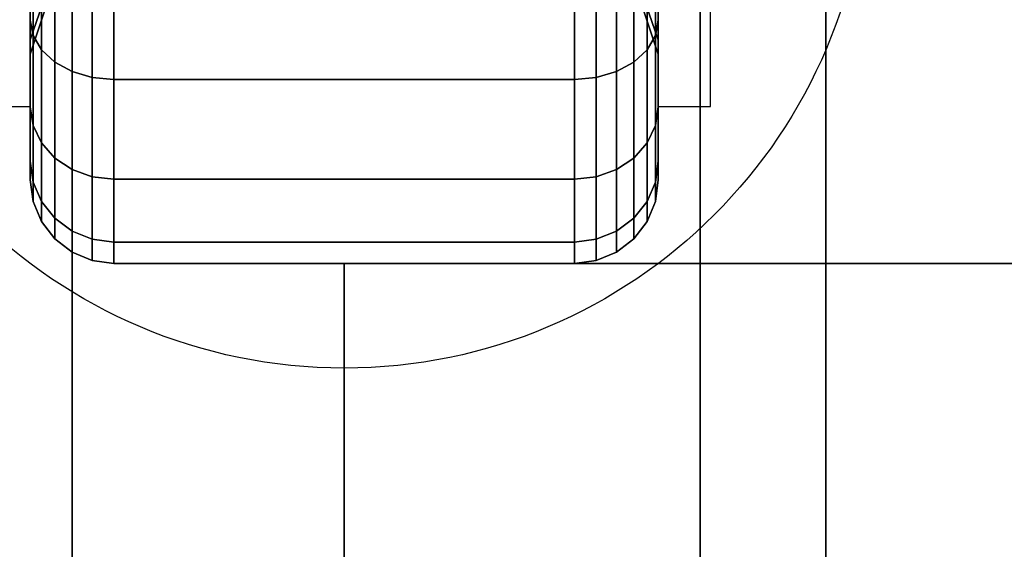
# Model space of a CAD drawing. Extents: x -90 to 90, y -22 to 22.
# Drawn here: x -12 to -10, y 9 to 11 of the extents above; entities that cross this region are included whole.
import ezdxf

# ---------------------------------------------------------------- set-up
doc = ezdxf.new("R2010")
doc.units = 0
for name, color, linetype in [('3D', 254, 'CONTINUOUS'), ('3D-BLACK', 250, 'CONTINUOUS'), ('3D-COLDROLL', 252, 'CONTINUOUS'), ('3D-FLAT', 7, 'CONTINUOUS'), ('3D-NON', 43, 'CONTINUOUS')]:
    doc.layers.add(name, color=color, linetype=linetype)

msp = doc.modelspace()

# ---------------------------------------------------------------- linework, layer by layer
at = {"layer": '3D'}
for points in [[(-12.15, 5.2, 65.45), (-12.3, 5.05, 65.6), (-12.3, 20.05, 65.6), (-12.15, 19.9, 65.45)], [(-12.3, 5.05, 65.3), (-12.15, 5.2, 65.45), (-12.15, 19.9, 65.45), (-12.3, 20.05, 65.3)], [(-12.25, 10.925, 1.5), (-12.375, 10.925, 1.5), (-12.375, 10.425, 3.75), (-12.25, 10.425, 3.75)], [(-10.75, 10.425, 3.75), (-10.625, 10.425, 3.75), (-10.625, 10.925, 1.5), (-10.75, 10.925, 1.5)]]:
    msp.add_3dface(points, dxfattribs=at)
at = {"layer": '3D-BLACK'}
for points in [[(-12.25, 10.8429, 0.7929), (-12.25, 10.6308, 0.5808), (-12.25, 10.9, 0.3742), (-12.25, 11.05, 0.634)], [(-12.25, 11.05, 2.366), (-12.25, 10.9, 2.6258), (-12.25, 10.6308, 2.4192), (-12.25, 10.8429, 2.2071)], [(-10.75, 10.6308, 0.5808), (-10.75, 10.8429, 0.7929), (-10.75, 11.05, 0.634), (-10.75, 10.9, 0.3742)], [(-10.75, 10.9, 2.6258), (-10.75, 11.05, 2.366), (-10.75, 10.8429, 2.2071), (-10.75, 10.6308, 2.4192)], [(-12.125, 10.9463, 1.3382), (-12.25, 10.5841, 1.2412), (-12.25, 10.684, 1), (-12.125, 11.0087, 1.1875)], [(-12.125, 11.0087, 1.8125), (-12.25, 10.684, 2), (-12.25, 10.5841, 1.7588), (-12.125, 10.9463, 1.6618)], [(-10.75, 10.5841, 1.2412), (-10.875, 10.9463, 1.3382), (-10.875, 11.0087, 1.1875), (-10.75, 10.684, 1)], [(-10.75, 10.684, 2), (-10.875, 11.0087, 1.8125), (-10.875, 10.9463, 1.6618), (-10.75, 10.5841, 1.7588)], [(-12.125, 10.925, 1.5), (-12.25, 10.55, 1.5), (-12.25, 10.5841, 1.2412), (-12.125, 10.9463, 1.3382)], [(-12.125, 10.9463, 1.6618), (-12.25, 10.5841, 1.7588), (-12.25, 10.55, 1.5), (-12.125, 10.925, 1.5)], [(-10.75, 10.55, 1.5), (-10.875, 10.925, 1.5), (-10.875, 10.9463, 1.3382), (-10.75, 10.5841, 1.2412)], [(-10.75, 10.5841, 1.7588), (-10.875, 10.9463, 1.6618), (-10.875, 10.925, 1.5), (-10.75, 10.55, 1.5)], [(-12.25, 10.6308, 0.5808), (-12.2432, 10.5942, 0.5442), (-12.2432, 10.8741, 0.3293), (-12.25, 10.9, 0.3742)], [(-12.25, 10.9, 2.6258), (-12.2432, 10.8741, 2.6707), (-12.2432, 10.5942, 2.4558), (-12.25, 10.6308, 2.4192)], [(-10.7568, 10.5942, 0.5442), (-10.75, 10.6308, 0.5808), (-10.75, 10.9, 0.3742), (-10.7568, 10.8741, 0.3293)], [(-10.7568, 10.8741, 2.6707), (-10.75, 10.9, 2.6258), (-10.75, 10.6308, 2.4192), (-10.7568, 10.5942, 2.4558)], [(-12.2432, 10.5942, 0.5442), (-12.2232, 10.5601, 0.5101), (-12.2232, 10.85, 0.2876), (-12.2432, 10.8741, 0.3293)], [(-12.2432, 10.8741, 2.6707), (-12.2232, 10.85, 2.7124), (-12.2232, 10.5601, 2.4899), (-12.2432, 10.5942, 2.4558)], [(-10.7768, 10.5601, 0.5101), (-10.7568, 10.5942, 0.5442), (-10.7568, 10.8741, 0.3293), (-10.7768, 10.85, 0.2876)], [(-10.7768, 10.85, 2.7124), (-10.7568, 10.8741, 2.6707), (-10.7568, 10.5942, 2.4558), (-10.7768, 10.5601, 2.4899)], [(-12.25, 10.684, 1), (-12.25, 10.4242, 0.85), (-12.25, 10.6308, 0.5808), (-12.25, 10.8429, 0.7929)], [(-12.25, 10.8429, 2.2071), (-12.25, 10.6308, 2.4192), (-12.25, 10.4242, 2.15), (-12.25, 10.684, 2)], [(-12.2232, 10.5601, 0.5101), (-12.1914, 10.5308, 0.4808), (-12.1914, 10.8293, 0.2517), (-12.2232, 10.85, 0.2876)], [(-12.2232, 10.85, 2.7124), (-12.1914, 10.8293, 2.7483), (-12.1914, 10.5308, 2.5192), (-12.2232, 10.5601, 2.4899)], [(-10.8086, 10.5308, 0.4808), (-10.7768, 10.5601, 0.5101), (-10.7768, 10.85, 0.2876), (-10.8086, 10.8293, 0.2517)], [(-10.8086, 10.8293, 2.7483), (-10.7768, 10.85, 2.7124), (-10.7768, 10.5601, 2.4899), (-10.8086, 10.5308, 2.5192)], [(-10.75, 10.4242, 0.85), (-10.75, 10.684, 1), (-10.75, 10.8429, 0.7929), (-10.75, 10.6308, 0.5808)], [(-10.75, 10.6308, 2.4192), (-10.75, 10.8429, 2.2071), (-10.75, 10.684, 2), (-10.75, 10.4242, 2.15)], [(-12.1914, 10.5308, 0.4808), (-12.15, 10.5083, 0.4583), (-12.15, 10.8134, 0.2242), (-12.1914, 10.8293, 0.2517)], [(-12.1914, 10.8293, 2.7483), (-12.15, 10.8134, 2.7758), (-12.15, 10.5083, 2.5417), (-12.1914, 10.5308, 2.5192)], [(-10.85, 10.5083, 0.4583), (-10.8086, 10.5308, 0.4808), (-10.8086, 10.8293, 0.2517), (-10.85, 10.8134, 0.2242)], [(-10.85, 10.8134, 2.7758), (-10.8086, 10.8293, 2.7483), (-10.8086, 10.5308, 2.5192), (-10.85, 10.5083, 2.5417)], [(-12.15, 10.5083, 0.4583), (-12.1018, 10.4942, 0.4442), (-12.1018, 10.8034, 0.2069), (-12.15, 10.8134, 0.2242)], [(-12.15, 10.8134, 2.7758), (-12.1018, 10.8034, 2.7931), (-12.1018, 10.4942, 2.5558), (-12.15, 10.5083, 2.5417)], [(-12.1018, 10.4942, 0.4442), (-12.05, 10.4893, 0.4393), (-12.05, 10.8, 0.201), (-12.1018, 10.8034, 0.2069)], [(-12.1018, 10.8034, 2.7931), (-12.05, 10.8, 2.799), (-12.05, 10.4893, 2.5607), (-12.1018, 10.4942, 2.5558)], [(-12.05, 10.4893, 0.4393), (-10.95, 10.4893, 0.4393), (-10.95, 10.8, 0.201), (-12.05, 10.8, 0.201)], [(-12.05, 10.8, 2.799), (-10.95, 10.8, 2.799), (-10.95, 10.4893, 2.5607), (-12.05, 10.4893, 2.5607)], [(-10.95, 10.4893, 0.4393), (-10.8982, 10.4942, 0.4442), (-10.8982, 10.8034, 0.2069), (-10.95, 10.8, 0.201)], [(-10.95, 10.8, 2.799), (-10.8982, 10.8034, 2.7931), (-10.8982, 10.4942, 2.5558), (-10.95, 10.4893, 2.5607)], [(-10.8982, 10.4942, 0.4442), (-10.85, 10.5083, 0.4583), (-10.85, 10.8134, 0.2242), (-10.8982, 10.8034, 0.2069)], [(-10.8982, 10.8034, 2.7931), (-10.85, 10.8134, 2.7758), (-10.85, 10.5083, 2.5417), (-10.8982, 10.4942, 2.5558)], [(-12.25, 10.5841, 1.2412), (-12.25, 10.2943, 1.1635), (-12.25, 10.4242, 0.85), (-12.25, 10.684, 1)], [(-12.25, 10.684, 2), (-12.25, 10.4242, 2.15), (-12.25, 10.2943, 1.8365), (-12.25, 10.5841, 1.7588)], [(-10.75, 10.2943, 1.1635), (-10.75, 10.5841, 1.2412), (-10.75, 10.684, 1), (-10.75, 10.4242, 0.85)], [(-10.75, 10.4242, 2.15), (-10.75, 10.684, 2), (-10.75, 10.5841, 1.7588), (-10.75, 10.2943, 1.8365)], [(-12.25, 10.4242, 0.85), (-12.2432, 10.3793, 0.8241), (-12.2432, 10.5942, 0.5442), (-12.25, 10.6308, 0.5808)], [(-12.25, 10.6308, 2.4192), (-12.2432, 10.5942, 2.4558), (-12.2432, 10.3793, 2.1759), (-12.25, 10.4242, 2.15)], [(-10.7568, 10.3793, 0.8241), (-10.75, 10.4242, 0.85), (-10.75, 10.6308, 0.5808), (-10.7568, 10.5942, 0.5442)], [(-10.7568, 10.5942, 2.4558), (-10.75, 10.6308, 2.4192), (-10.75, 10.4242, 2.15), (-10.7568, 10.3793, 2.1759)], [(-12.25, 10.55, 1.5), (-12.25, 10.25, 1.5), (-12.25, 10.2943, 1.1635), (-12.25, 10.5841, 1.2412)], [(-12.25, 10.5841, 1.7588), (-12.25, 10.2943, 1.8365), (-12.25, 10.25, 1.5), (-12.25, 10.55, 1.5)], [(-12.2432, 10.3793, 0.8241), (-12.2232, 10.3376, 0.8), (-12.2232, 10.5601, 0.5101), (-12.2432, 10.5942, 0.5442)], [(-12.2432, 10.5942, 2.4558), (-12.2232, 10.5601, 2.4899), (-12.2232, 10.3376, 2.2), (-12.2432, 10.3793, 2.1759)], [(-10.7768, 10.3376, 0.8), (-10.7568, 10.3793, 0.8241), (-10.7568, 10.5942, 0.5442), (-10.7768, 10.5601, 0.5101)], [(-10.7768, 10.5601, 2.4899), (-10.7568, 10.5942, 2.4558), (-10.7568, 10.3793, 2.1759), (-10.7768, 10.3376, 2.2)], [(-10.75, 10.25, 1.5), (-10.75, 10.55, 1.5), (-10.75, 10.5841, 1.2412), (-10.75, 10.2943, 1.1635)], [(-10.75, 10.2943, 1.8365), (-10.75, 10.5841, 1.7588), (-10.75, 10.55, 1.5), (-10.75, 10.25, 1.5)], [(-12.2232, 10.3376, 0.8), (-12.1914, 10.3017, 0.7793), (-12.1914, 10.5308, 0.4808), (-12.2232, 10.5601, 0.5101)], [(-12.2232, 10.5601, 2.4899), (-12.1914, 10.5308, 2.5192), (-12.1914, 10.3017, 2.2207), (-12.2232, 10.3376, 2.2)], [(-10.8086, 10.3017, 0.7793), (-10.7768, 10.3376, 0.8), (-10.7768, 10.5601, 0.5101), (-10.8086, 10.5308, 0.4808)], [(-10.8086, 10.5308, 2.5192), (-10.7768, 10.5601, 2.4899), (-10.7768, 10.3376, 2.2), (-10.8086, 10.3017, 2.2207)], [(-12.1914, 10.3017, 0.7793), (-12.15, 10.2742, 0.7634), (-12.15, 10.5083, 0.4583), (-12.1914, 10.5308, 0.4808)], [(-12.1914, 10.5308, 2.5192), (-12.15, 10.5083, 2.5417), (-12.15, 10.2742, 2.2366), (-12.1914, 10.3017, 2.2207)], [(-10.85, 10.2742, 0.7634), (-10.8086, 10.3017, 0.7793), (-10.8086, 10.5308, 0.4808), (-10.85, 10.5083, 0.4583)], [(-10.85, 10.5083, 2.5417), (-10.8086, 10.5308, 2.5192), (-10.8086, 10.3017, 2.2207), (-10.85, 10.2742, 2.2366)], [(-12.15, 10.2742, 0.7634), (-12.1018, 10.2569, 0.7534), (-12.1018, 10.4942, 0.4442), (-12.15, 10.5083, 0.4583)], [(-12.15, 10.5083, 2.5417), (-12.1018, 10.4942, 2.5558), (-12.1018, 10.2569, 2.2466), (-12.15, 10.2742, 2.2366)], [(-12.1018, 10.2569, 0.7534), (-12.05, 10.251, 0.75), (-12.05, 10.4893, 0.4393), (-12.1018, 10.4942, 0.4442)], [(-12.1018, 10.4942, 2.5558), (-12.05, 10.4893, 2.5607), (-12.05, 10.251, 2.25), (-12.1018, 10.2569, 2.2466)], [(-12.05, 10.251, 0.75), (-10.95, 10.251, 0.75), (-10.95, 10.4893, 0.4393), (-12.05, 10.4893, 0.4393)], [(-12.05, 10.4893, 2.5607), (-10.95, 10.4893, 2.5607), (-10.95, 10.251, 2.25), (-12.05, 10.251, 2.25)], [(-10.95, 10.251, 0.75), (-10.8982, 10.2569, 0.7534), (-10.8982, 10.4942, 0.4442), (-10.95, 10.4893, 0.4393)], [(-10.95, 10.4893, 2.5607), (-10.8982, 10.4942, 2.5558), (-10.8982, 10.2569, 2.2466), (-10.95, 10.251, 2.25)], [(-10.8982, 10.2569, 0.7534), (-10.85, 10.2742, 0.7634), (-10.85, 10.5083, 0.4583), (-10.8982, 10.4942, 0.4442)], [(-10.8982, 10.4942, 2.5558), (-10.85, 10.5083, 2.5417), (-10.85, 10.2742, 2.2366), (-10.8982, 10.2569, 2.2466)], [(-12.25, 10.2943, 1.1635), (-12.2432, 10.2443, 1.1501), (-12.2432, 10.3793, 0.8241), (-12.25, 10.4242, 0.85)], [(-12.25, 10.4242, 2.15), (-12.2432, 10.3793, 2.1759), (-12.2432, 10.2443, 1.8499), (-12.25, 10.2943, 1.8365)], [(-10.7568, 10.2443, 1.1501), (-10.75, 10.2943, 1.1635), (-10.75, 10.4242, 0.85), (-10.7568, 10.3793, 0.8241)], [(-10.7568, 10.3793, 2.1759), (-10.75, 10.4242, 2.15), (-10.75, 10.2943, 1.8365), (-10.7568, 10.2443, 1.8499)], [(-12.2432, 10.2443, 1.1501), (-12.2232, 10.1977, 1.1377), (-12.2232, 10.3376, 0.8), (-12.2432, 10.3793, 0.8241)], [(-12.2432, 10.3793, 2.1759), (-12.2232, 10.3376, 2.2), (-12.2232, 10.1977, 1.8623), (-12.2432, 10.2443, 1.8499)], [(-10.7768, 10.1977, 1.1377), (-10.7568, 10.2443, 1.1501), (-10.7568, 10.3793, 0.8241), (-10.7768, 10.3376, 0.8)], [(-10.7768, 10.3376, 2.2), (-10.7568, 10.3793, 2.1759), (-10.7568, 10.2443, 1.8499), (-10.7768, 10.1977, 1.8623)], [(-12.2232, 10.1977, 1.1377), (-12.1914, 10.1577, 1.1269), (-12.1914, 10.3017, 0.7793), (-12.2232, 10.3376, 0.8)], [(-12.2232, 10.3376, 2.2), (-12.1914, 10.3017, 2.2207), (-12.1914, 10.1577, 1.8731), (-12.2232, 10.1977, 1.8623)], [(-10.8086, 10.1577, 1.1269), (-10.7768, 10.1977, 1.1377), (-10.7768, 10.3376, 0.8), (-10.8086, 10.3017, 0.7793)], [(-10.8086, 10.3017, 2.2207), (-10.7768, 10.3376, 2.2), (-10.7768, 10.1977, 1.8623), (-10.8086, 10.1577, 1.8731)], [(-12.1914, 10.1577, 1.1269), (-12.15, 10.127, 1.1187), (-12.15, 10.2742, 0.7634), (-12.1914, 10.3017, 0.7793)], [(-12.1914, 10.3017, 2.2207), (-12.15, 10.2742, 2.2366), (-12.15, 10.127, 1.8813), (-12.1914, 10.1577, 1.8731)], [(-10.85, 10.127, 1.1187), (-10.8086, 10.1577, 1.1269), (-10.8086, 10.3017, 0.7793), (-10.85, 10.2742, 0.7634)], [(-10.85, 10.2742, 2.2366), (-10.8086, 10.3017, 2.2207), (-10.8086, 10.1577, 1.8731), (-10.85, 10.127, 1.8813)], [(-12.25, 10.25, 1.5), (-12.2432, 10.1982, 1.5), (-12.2432, 10.2443, 1.1501), (-12.25, 10.2943, 1.1635)], [(-12.25, 10.2943, 1.8365), (-12.2432, 10.2443, 1.8499), (-12.2432, 10.1982, 1.5), (-12.25, 10.25, 1.5)], [(-10.7568, 10.1982, 1.5), (-10.75, 10.25, 1.5), (-10.75, 10.2943, 1.1635), (-10.7568, 10.2443, 1.1501)], [(-10.7568, 10.2443, 1.8499), (-10.75, 10.2943, 1.8365), (-10.75, 10.25, 1.5), (-10.7568, 10.1982, 1.5)], [(-12.15, 10.127, 1.1187), (-12.1018, 10.1077, 1.1135), (-12.1018, 10.2569, 0.7534), (-12.15, 10.2742, 0.7634)], [(-12.15, 10.2742, 2.2366), (-12.1018, 10.2569, 2.2466), (-12.1018, 10.1077, 1.8865), (-12.15, 10.127, 1.8813)], [(-12.1018, 10.1077, 1.1135), (-12.05, 10.1011, 1.1118), (-12.05, 10.251, 0.75), (-12.1018, 10.2569, 0.7534)], [(-12.1018, 10.2569, 2.2466), (-12.05, 10.251, 2.25), (-12.05, 10.1011, 1.8882), (-12.1018, 10.1077, 1.8865)], [(-10.95, 10.1011, 1.1118), (-10.8982, 10.1077, 1.1135), (-10.8982, 10.2569, 0.7534), (-10.95, 10.251, 0.75)], [(-10.95, 10.251, 2.25), (-10.8982, 10.2569, 2.2466), (-10.8982, 10.1077, 1.8865), (-10.95, 10.1011, 1.8882)], [(-10.8982, 10.1077, 1.1135), (-10.85, 10.127, 1.1187), (-10.85, 10.2742, 0.7634), (-10.8982, 10.2569, 0.7534)], [(-10.8982, 10.2569, 2.2466), (-10.85, 10.2742, 2.2366), (-10.85, 10.127, 1.8813), (-10.8982, 10.1077, 1.8865)], [(-12.2432, 10.1982, 1.5), (-12.2232, 10.15, 1.5), (-12.2232, 10.1977, 1.1377), (-12.2432, 10.2443, 1.1501)], [(-12.2432, 10.2443, 1.8499), (-12.2232, 10.1977, 1.8623), (-12.2232, 10.15, 1.5), (-12.2432, 10.1982, 1.5)], [(-12.05, 10.1011, 1.1118), (-10.95, 10.1011, 1.1118), (-10.95, 10.251, 0.75), (-12.05, 10.251, 0.75)], [(-12.05, 10.251, 2.25), (-10.95, 10.251, 2.25), (-10.95, 10.1011, 1.8882), (-12.05, 10.1011, 1.8882)], [(-10.7768, 10.15, 1.5), (-10.7568, 10.1982, 1.5), (-10.7568, 10.2443, 1.1501), (-10.7768, 10.1977, 1.1377)], [(-10.7768, 10.1977, 1.8623), (-10.7568, 10.2443, 1.8499), (-10.7568, 10.1982, 1.5), (-10.7768, 10.15, 1.5)], [(-12.2232, 10.15, 1.5), (-12.1914, 10.1086, 1.5), (-12.1914, 10.1577, 1.1269), (-12.2232, 10.1977, 1.1377)], [(-12.2232, 10.1977, 1.8623), (-12.1914, 10.1577, 1.8731), (-12.1914, 10.1086, 1.5), (-12.2232, 10.15, 1.5)], [(-10.8086, 10.1086, 1.5), (-10.7768, 10.15, 1.5), (-10.7768, 10.1977, 1.1377), (-10.8086, 10.1577, 1.1269)], [(-10.8086, 10.1577, 1.8731), (-10.7768, 10.1977, 1.8623), (-10.7768, 10.15, 1.5), (-10.8086, 10.1086, 1.5)], [(-12.1914, 10.1086, 1.5), (-12.15, 10.0768, 1.5), (-12.15, 10.127, 1.1187), (-12.1914, 10.1577, 1.1269)], [(-12.1914, 10.1577, 1.8731), (-12.15, 10.127, 1.8813), (-12.15, 10.0768, 1.5), (-12.1914, 10.1086, 1.5)], [(-10.85, 10.0768, 1.5), (-10.8086, 10.1086, 1.5), (-10.8086, 10.1577, 1.1269), (-10.85, 10.127, 1.1187)], [(-10.85, 10.127, 1.8813), (-10.8086, 10.1577, 1.8731), (-10.8086, 10.1086, 1.5), (-10.85, 10.0768, 1.5)], [(-12.15, 10.0768, 1.5), (-12.1018, 10.0568, 1.5), (-12.1018, 10.1077, 1.1135), (-12.15, 10.127, 1.1187)], [(-12.15, 10.127, 1.8813), (-12.1018, 10.1077, 1.8865), (-12.1018, 10.0568, 1.5), (-12.15, 10.0768, 1.5)], [(-10.8982, 10.0568, 1.5), (-10.85, 10.0768, 1.5), (-10.85, 10.127, 1.1187), (-10.8982, 10.1077, 1.1135)], [(-10.8982, 10.1077, 1.8865), (-10.85, 10.127, 1.8813), (-10.85, 10.0768, 1.5), (-10.8982, 10.0568, 1.5)], [(-12.1018, 10.0568, 1.5), (-12.05, 10.05, 1.5), (-12.05, 10.1011, 1.1118), (-12.1018, 10.1077, 1.1135)], [(-12.1018, 10.1077, 1.8865), (-12.05, 10.1011, 1.8882), (-12.05, 10.05, 1.5), (-12.1018, 10.0568, 1.5)], [(-12.05, 10.05, 1.5), (-10.95, 10.05, 1.5), (-10.95, 10.1011, 1.1118), (-12.05, 10.1011, 1.1118)], [(-12.05, 10.1011, 1.8882), (-10.95, 10.1011, 1.8882), (-10.95, 10.05, 1.5), (-12.05, 10.05, 1.5)], [(-10.95, 10.05, 1.5), (-10.8982, 10.0568, 1.5), (-10.8982, 10.1077, 1.1135), (-10.95, 10.1011, 1.1118)], [(-10.95, 10.1011, 1.8882), (-10.8982, 10.1077, 1.8865), (-10.8982, 10.0568, 1.5), (-10.95, 10.05, 1.5)]]:
    msp.add_3dface(points, dxfattribs=at)
at = {"layer": '3D-COLDROLL'}
for points in [[(33.4, 13.95, 39), (-14.4, 13.95, 39), (-14.4, -6.45, 39), (33.4, -6.45, 39)], [(33.4, 13.95, 38), (-14.4, 13.95, 38), (-14.4, -6.45, 38), (33.4, -6.45, 38)]]:
    msp.add_3dface(points, dxfattribs=at)
at = {"layer": '3D-FLAT'}
msp.add_circle((-11.5, 11.05, 4), 1.25, dxfattribs=at)
for points in [[(32.5, 21.95, 59), (-13.5, 21.95, 59), (-13.5, 4.05, 59), (32.5, 4.05, 59)], [(32.5, 21.95, 58.2), (-13.5, 21.95, 58.2), (-13.5, 4.05, 58.2), (32.5, 4.05, 58.2)], [(32.5, 21.95, 78), (-13.5, 21.95, 78), (-13.5, 4.05, 78), (32.5, 4.05, 78)], [(-10.35, 20.05, 65.6), (-10.35, 5.05, 65.6), (-10.65, 5.05, 65.6), (-10.65, 20.05, 65.6)], [(-10.35, 20.05, 65.3), (-10.35, 5.05, 65.3), (-10.65, 5.05, 65.3), (-10.65, 20.05, 65.3)], [(32.5, 17.05, 79), (-13.5, 17.05, 79), (-13.5, 5.05, 79), (32.5, 5.05, 79)], [(33.5, 15.05, 38), (-14.5, 15.05, 38), (-14.5, -10.95, 38), (33.5, -10.95, 38)], [(33.5, 15.05, 30.5), (-14.5, 15.05, 30.5), (-14.5, -10.95, 30.5), (33.5, -10.95, 30.5)], [(33.4, 15.05, 24.9), (-14.4, 15.05, 24.9), (-14.4, -15.7, 24.9), (33.4, -15.7, 24.9)], [(33.4, 15.05, 4), (-14.4, 15.05, 4), (-14.4, -15.7, 4), (33.4, -15.7, 4)], [(32.5, 14.05, 26.5), (-13.5, 14.05, 26.5), (-13.5, -16.7, 26.5), (32.5, -16.7, 26.5)], [(-11.5, 10.05, 30.5), (-11.5, -10.45, 30.5), (-5.5, -10.45, 30.5), (-5.5, 10.05, 30.5)], [(-11.5, 10.05, 27.5), (-11.5, -9.45, 27.5), (-5.5, -9.45, 27.5), (-5.5, 10.05, 27.5)]]:
    msp.add_3dface(points, dxfattribs=at)
at = {"layer": '3D-NON'}
for points in [[(-10.65, 20.05, 65.3), (-10.65, 5.05, 65.3), (-10.65, 5.05, 65.6), (-10.65, 20.05, 65.6)], [(-10.35, 20.05, 65.3), (-10.35, 5.05, 65.3), (-10.35, 5.05, 65.6), (-10.35, 20.05, 65.6)], [(-11.5, 10.05, 27.5), (-11.5, 10.05, 30.5), (-5.5, 10.05, 30.5), (-5.5, 10.05, 27.5)], [(-11.5, 10.05, 27.5), (-11.5, -9.45, 27.5), (-11.5, -10.45, 30.5), (-11.5, 10.05, 30.5)]]:
    msp.add_3dface(points, dxfattribs=at)
at = {"layer": '3D-NON', "invisible_edges": 15}
msp.add_3dface([(-10.625, 10.6333, 3.75), (-10.625, 10.425, 3.75), (-10.625, 10.925, 1.5), (-10.625, 11.0087, 1.1875)], dxfattribs=at)

doc.saveas('drawing.dxf')
